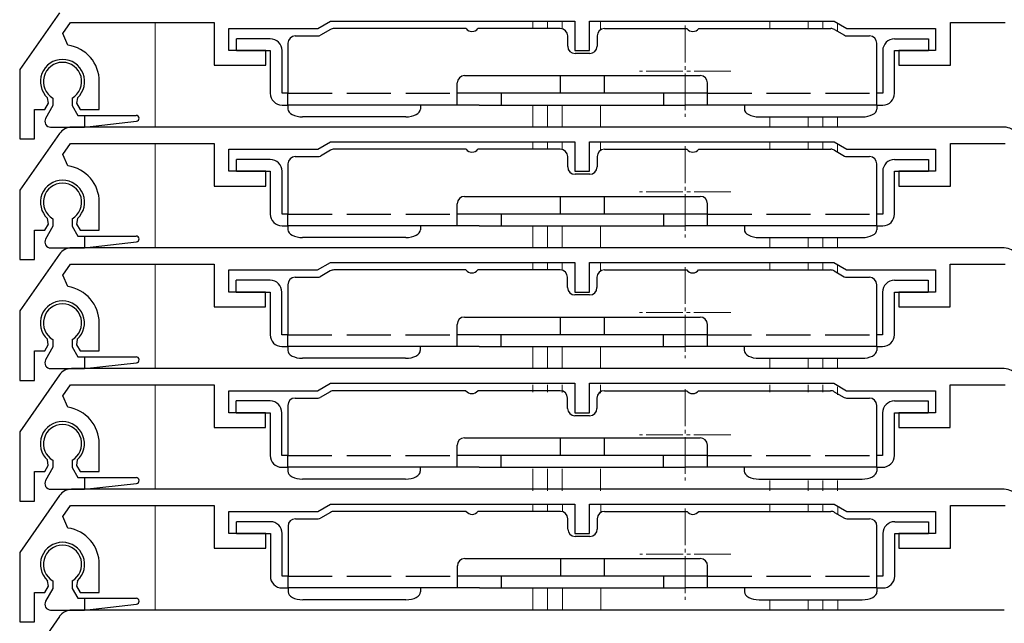
# Model space of a CAD drawing. Extents: x 0 to 1058, y 0 to 1579.
# Drawn here: x 86 to 153, y 1043 to 1084 of the extents above; entities that cross this region are included whole.
import ezdxf

# ---------------------------------------------------------------- set-up
doc = ezdxf.new("R2010")
doc.units = 0
doc.linetypes.add('YCENTER_1', pattern=[13, 10, -1, 1, -1])
doc.linetypes.add('YHIDDEN_1', pattern=[4, 3, -1])
for name, color, linetype, lineweight in [('YKK_11', 7, 'CONTINUOUS', 30), ('YKK_12', 2, 'CONTINUOUS', 13), ('YKK_13', 4, 'CONTINUOUS', 30)]:
    doc.layers.add(name, color=color, linetype=linetype, lineweight=lineweight)

msp = doc.modelspace()

# ---------------------------------------------------------------- linework, layer by layer
at = {"layer": 'YKK_11'}
for p, q in [((88.81, 1084.033), (86.109, 1080.175)), ((89.037, 1082.614), (89.559, 1083.36)), ((89.559, 1083.36), (99.309, 1083.36)), ((99.309, 1083.36), (99.309, 1080.46)), ((106.343, 1082.96), (107.209, 1083.46)), ((107.209, 1083.46), (123.809, 1083.46)), ((123.809, 1083.46), (123.809, 1081.46)), ((124.809, 1081.46), (124.809, 1083.46)), ((124.809, 1083.46), (141.409, 1083.46)), ((141.409, 1083.46), (142.275, 1082.96)), ((149.309, 1080.46), (149.309, 1083.36)), ((149.309, 1083.36), (153.031, 1083.36)), ((100.309, 1081.46), (100.309, 1082.96)), ((100.309, 1082.96), (106.343, 1082.96)), ((142.275, 1082.96), (148.309, 1082.96)), ((148.309, 1082.96), (148.309, 1081.46)), ((89.374, 1081.833), (89.037, 1082.614)), ((102.809, 1081.46), (100.309, 1081.46)), ((102.809, 1080.46), (102.809, 1081.46)), ((123.809, 1081.46), (124.809, 1081.46)), ((148.309, 1081.46), (145.809, 1081.46)), ((145.809, 1081.46), (145.809, 1080.46)), ((86.109, 1080.175), (86.109, 1075.46)), ((99.309, 1080.46), (102.809, 1080.46)), ((145.809, 1080.46), (149.309, 1080.46)), ((91.509, 1077.46), (91.509, 1079.36)), ((88.053, 1077.882), (87.996, 1078.254)), ((90.022, 1078.254), (89.965, 1077.882)), ((87.109, 1075.46), (87.109, 1077.46)), ((87.109, 1077.46), (87.809, 1077.46)), ((87.809, 1077.46), (88.053, 1077.882)), ((89.965, 1077.882), (90.209, 1077.46)), ((90.209, 1077.46), (91.509, 1077.46)), ((152.974, 1076.26), (89.629, 1076.26)), ((88.81, 1075.833), (86.109, 1071.975)), ((86.109, 1075.46), (87.109, 1075.46)), ((89.037, 1074.414), (89.559, 1075.16)), ((89.559, 1075.16), (99.309, 1075.16)), ((99.309, 1075.16), (99.309, 1072.26)), ((100.309, 1073.26), (100.309, 1074.76)), ((100.309, 1074.76), (106.343, 1074.76)), ((106.343, 1074.76), (107.209, 1075.26)), ((107.209, 1075.26), (123.809, 1075.26)), ((123.809, 1075.26), (123.809, 1073.26)), ((124.809, 1073.26), (124.809, 1075.26)), ((124.809, 1075.26), (141.409, 1075.26)), ((141.409, 1075.26), (142.275, 1074.76)), ((142.275, 1074.76), (148.309, 1074.76)), ((148.309, 1074.76), (148.309, 1073.26)), ((149.309, 1072.26), (149.309, 1075.16)), ((149.309, 1075.16), (153.031, 1075.16)), ((89.374, 1073.633), (89.037, 1074.414)), ((102.809, 1073.26), (100.309, 1073.26)), ((102.809, 1072.26), (102.809, 1073.26)), ((123.809, 1073.26), (124.809, 1073.26)), ((148.309, 1073.26), (145.809, 1073.26)), ((145.809, 1073.26), (145.809, 1072.26)), ((99.309, 1072.26), (102.809, 1072.26)), ((145.809, 1072.26), (149.309, 1072.26)), ((86.109, 1071.975), (86.109, 1067.26)), ((91.509, 1069.26), (91.509, 1071.16)), ((88.053, 1069.682), (87.996, 1070.054)), ((90.022, 1070.054), (89.965, 1069.682)), ((87.809, 1069.26), (88.053, 1069.682)), ((89.965, 1069.682), (90.209, 1069.26)), ((87.109, 1067.26), (87.109, 1069.26)), ((87.109, 1069.26), (87.809, 1069.26)), ((90.209, 1069.26), (91.509, 1069.26)), ((152.965, 1068.06), (89.621, 1068.06)), ((88.801, 1067.633), (86.1, 1063.775)), ((86.109, 1067.26), (87.109, 1067.26)), ((89.029, 1066.214), (89.551, 1066.96)), ((89.551, 1066.96), (99.3, 1066.96)), ((99.3, 1066.96), (99.3, 1064.06)), ((106.334, 1066.56), (107.2, 1067.06)), ((107.2, 1067.06), (123.8, 1067.06)), ((123.8, 1067.06), (123.8, 1065.06)), ((124.8, 1065.06), (124.8, 1067.06)), ((124.8, 1067.06), (141.4, 1067.06)), ((141.4, 1067.06), (142.266, 1066.56)), ((149.3, 1064.06), (149.3, 1066.96)), ((149.3, 1066.96), (153.023, 1066.96)), ((89.365, 1065.433), (89.029, 1066.214)), ((100.3, 1065.06), (100.3, 1066.56)), ((100.3, 1066.56), (106.334, 1066.56)), ((142.266, 1066.56), (148.3, 1066.56)), ((148.3, 1066.56), (148.3, 1065.06)), ((102.8, 1065.06), (100.3, 1065.06)), ((102.8, 1064.06), (102.8, 1065.06)), ((123.8, 1065.06), (124.8, 1065.06)), ((148.3, 1065.06), (145.8, 1065.06)), ((145.8, 1065.06), (145.8, 1064.06)), ((99.3, 1064.06), (102.8, 1064.06)), ((145.8, 1064.06), (149.3, 1064.06)), ((86.1, 1063.775), (86.1, 1059.06)), ((91.5, 1061.06), (91.5, 1062.96)), ((87.8, 1061.06), (88.044, 1061.482)), ((88.044, 1061.482), (87.987, 1061.854)), ((90.013, 1061.854), (89.956, 1061.482)), ((89.956, 1061.482), (90.2, 1061.06)), ((87.1, 1059.06), (87.1, 1061.06)), ((87.1, 1061.06), (87.8, 1061.06)), ((90.2, 1061.06), (91.5, 1061.06)), ((88.801, 1059.433), (86.1, 1055.575)), ((152.965, 1059.86), (89.621, 1059.86)), ((86.1, 1059.06), (87.1, 1059.06)), ((89.029, 1058.014), (89.551, 1058.76)), ((89.551, 1058.76), (99.3, 1058.76)), ((99.3, 1058.76), (99.3, 1055.86)), ((106.334, 1058.36), (107.2, 1058.86)), ((107.2, 1058.86), (123.8, 1058.86)), ((123.8, 1058.86), (123.8, 1056.86)), ((124.8, 1056.86), (124.8, 1058.86)), ((124.8, 1058.86), (141.4, 1058.86)), ((141.4, 1058.86), (142.266, 1058.36)), ((149.3, 1055.86), (149.3, 1058.76)), ((149.3, 1058.76), (153.023, 1058.76)), ((89.365, 1057.233), (89.029, 1058.014)), ((100.3, 1056.86), (100.3, 1058.36)), ((100.3, 1058.36), (106.334, 1058.36)), ((142.266, 1058.36), (148.3, 1058.36)), ((148.3, 1058.36), (148.3, 1056.86)), ((102.8, 1056.86), (100.3, 1056.86)), ((102.8, 1055.86), (102.8, 1056.86)), ((123.8, 1056.86), (124.8, 1056.86)), ((148.3, 1056.86), (145.8, 1056.86)), ((145.8, 1056.86), (145.8, 1055.86)), ((86.1, 1055.575), (86.1, 1050.86)), ((99.3, 1055.86), (102.8, 1055.86)), ((145.8, 1055.86), (149.3, 1055.86)), ((91.5, 1052.86), (91.5, 1054.76)), ((87.8, 1052.86), (88.044, 1053.282)), ((88.044, 1053.282), (87.987, 1053.654)), ((90.013, 1053.654), (89.956, 1053.282)), ((89.956, 1053.282), (90.2, 1052.86)), ((87.1, 1050.86), (87.1, 1052.86)), ((87.1, 1052.86), (87.8, 1052.86)), ((90.2, 1052.86), (91.5, 1052.86)), ((152.974, 1051.66), (89.629, 1051.66)), ((86.1, 1050.86), (87.1, 1050.86)), ((88.81, 1051.233), (86.109, 1047.375)), ((106.343, 1050.16), (107.209, 1050.66)), ((107.209, 1050.66), (123.809, 1050.66)), ((123.809, 1050.66), (123.809, 1048.66)), ((124.809, 1048.66), (124.809, 1050.66)), ((124.809, 1050.66), (141.409, 1050.66)), ((141.409, 1050.66), (142.275, 1050.16)), ((89.037, 1049.814), (89.559, 1050.56)), ((89.559, 1050.56), (99.309, 1050.56)), ((99.309, 1050.56), (99.309, 1047.66)), ((100.309, 1048.66), (100.309, 1050.16)), ((100.309, 1050.16), (106.343, 1050.16)), ((142.275, 1050.16), (148.309, 1050.16)), ((148.309, 1050.16), (148.309, 1048.66)), ((149.309, 1047.66), (149.309, 1050.56)), ((149.309, 1050.56), (153.031, 1050.56)), ((89.374, 1049.033), (89.037, 1049.814)), ((102.809, 1048.66), (100.309, 1048.66)), ((102.809, 1047.66), (102.809, 1048.66)), ((123.809, 1048.66), (124.809, 1048.66)), ((148.309, 1048.66), (145.809, 1048.66)), ((145.809, 1048.66), (145.809, 1047.66)), ((86.109, 1047.375), (86.109, 1042.66)), ((99.309, 1047.66), (102.809, 1047.66)), ((145.809, 1047.66), (149.309, 1047.66)), ((91.509, 1044.66), (91.509, 1046.56)), ((88.053, 1045.082), (87.996, 1045.454)), ((90.022, 1045.454), (89.965, 1045.082)), ((87.109, 1042.66), (87.109, 1044.66)), ((87.109, 1044.66), (87.809, 1044.66)), ((87.809, 1044.66), (88.053, 1045.082)), ((89.965, 1045.082), (90.209, 1044.66)), ((90.209, 1044.66), (91.509, 1044.66)), ((152.974, 1043.46), (89.629, 1043.46)), ((88.81, 1043.033), (86.109, 1039.175)), ((86.109, 1042.66), (87.109, 1042.66))]:
    msp.add_line(p, q, dxfattribs=at)
for centre, radius, start, end in [((89.009, 1079.36), 2.5, 360, 81.60101), ((89.009, 1079.36), 1.5, 312.48824, 227.51176), ((89.629, 1075.26), 1, 90, 145), ((152.974, 1075.26), 1, 30, 90), ((89.009, 1071.16), 2.5, 0, 81.60101), ((89.009, 1071.16), 1.5, 312.48824, 227.51176), ((89.621, 1067.06), 1, 90, 145), ((152.965, 1067.06), 1, 30, 90), ((89, 1062.96), 2.5, 0, 81.60101), ((89, 1062.96), 1.5, 312.48824, 227.51176), ((89.621, 1058.86), 1, 90, 145), ((152.965, 1058.86), 1, 30, 90), ((89, 1054.76), 2.5, 0, 81.60101), ((89, 1054.76), 1.5, 312.48824, 227.51176), ((89.629, 1050.66), 1, 90, 145), ((152.974, 1050.66), 1, 30, 90), ((89.009, 1046.56), 2.5, 0, 81.60101), ((89.009, 1046.56), 1.5, 312.48824, 227.51176), ((89.629, 1042.46), 1, 90, 145)]:
    msp.add_arc(centre, radius, start, end, dxfattribs=at)
at = {"layer": 'YKK_12'}
for p, q in [((95.294, 1076.258), (95.294, 1083.358)), ((120.941, 1083.46), (120.941, 1082.96)), ((121.941, 1083.46), (121.941, 1082.96)), ((122.941, 1083.46), (122.941, 1082.944)), ((125.541, 1083.46), (125.541, 1082.876)), ((137.041, 1083.46), (137.041, 1082.96)), ((139.641, 1083.46), (139.641, 1082.96)), ((140.641, 1083.46), (140.641, 1082.96)), ((141.641, 1083.32), (141.641, 1082.773)), ((120.941, 1077.76), (120.941, 1076.26)), ((121.941, 1077.76), (121.941, 1076.26)), ((122.941, 1077.76), (122.941, 1076.26)), ((125.541, 1077.76), (125.541, 1076.26)), ((137.041, 1076.96), (137.041, 1076.26)), ((139.641, 1076.96), (139.641, 1076.26)), ((140.641, 1076.96), (140.641, 1076.26)), ((141.641, 1076.96), (141.641, 1076.26)), ((95.294, 1068.058), (95.294, 1075.158)), ((120.941, 1075.26), (120.941, 1074.76)), ((121.941, 1075.26), (121.941, 1074.76)), ((122.941, 1075.26), (122.941, 1074.744)), ((125.541, 1075.26), (125.541, 1074.676)), ((137.041, 1075.26), (137.041, 1074.76)), ((139.641, 1075.26), (139.641, 1074.76)), ((140.641, 1075.26), (140.641, 1074.76)), ((141.641, 1075.12), (141.641, 1074.573)), ((120.941, 1069.56), (120.941, 1068.06)), ((121.941, 1069.56), (121.941, 1068.06)), ((122.941, 1069.56), (122.941, 1068.06)), ((125.541, 1069.56), (125.541, 1068.06)), ((137.041, 1068.76), (137.041, 1068.06)), ((139.641, 1068.76), (139.641, 1068.06)), ((140.641, 1068.76), (140.641, 1068.06)), ((141.641, 1068.76), (141.641, 1068.06)), ((95.294, 1059.858), (95.294, 1066.958)), ((120.941, 1067.06), (120.941, 1066.56)), ((121.941, 1067.06), (121.941, 1066.56)), ((122.941, 1067.06), (122.941, 1066.542)), ((125.541, 1067.06), (125.541, 1066.482)), ((137.041, 1067.06), (137.041, 1066.56)), ((139.641, 1067.06), (139.641, 1066.56)), ((140.641, 1067.06), (140.641, 1066.56)), ((141.641, 1066.915), (141.641, 1066.368)), ((120.941, 1061.36), (120.941, 1059.86)), ((121.941, 1061.36), (121.941, 1059.86)), ((122.941, 1061.36), (122.941, 1059.86)), ((125.541, 1061.36), (125.541, 1059.86)), ((137.041, 1060.56), (137.041, 1059.86)), ((139.641, 1060.56), (139.641, 1059.86)), ((140.641, 1060.56), (140.641, 1059.86)), ((141.641, 1060.56), (141.641, 1059.86)), ((95.294, 1051.658), (95.294, 1058.758)), ((120.941, 1058.76), (120.941, 1058.26)), ((121.941, 1058.76), (121.941, 1058.26)), ((122.941, 1058.76), (122.941, 1058.242)), ((125.541, 1058.76), (125.541, 1058.182)), ((137.041, 1058.76), (137.041, 1058.26)), ((139.641, 1058.76), (139.641, 1058.26)), ((140.641, 1058.76), (140.641, 1058.26)), ((141.641, 1058.615), (141.641, 1058.068)), ((120.941, 1053.06), (120.941, 1051.56)), ((121.941, 1053.06), (121.941, 1051.56)), ((122.941, 1053.06), (122.941, 1051.56)), ((125.541, 1053.06), (125.541, 1051.56)), ((137.041, 1052.26), (137.041, 1051.56)), ((139.641, 1052.26), (139.641, 1051.56)), ((140.641, 1052.26), (140.641, 1051.56)), ((141.641, 1052.26), (141.641, 1051.56)), ((120.959, 1050.66), (120.959, 1050.16)), ((121.959, 1050.66), (121.959, 1050.16)), ((122.959, 1050.66), (122.959, 1050.142)), ((125.559, 1050.66), (125.559, 1050.082)), ((137.059, 1050.66), (137.059, 1050.16)), ((139.659, 1050.66), (139.659, 1050.16)), ((140.659, 1050.66), (140.659, 1050.16)), ((95.294, 1043.458), (95.294, 1050.558)), ((141.659, 1050.515), (141.659, 1049.968)), ((120.959, 1044.96), (120.959, 1043.46)), ((121.959, 1044.96), (121.959, 1043.46)), ((122.959, 1044.96), (122.959, 1043.46)), ((125.559, 1044.96), (125.559, 1043.46)), ((137.059, 1044.16), (137.059, 1043.46)), ((139.659, 1044.16), (139.659, 1043.46)), ((140.659, 1044.16), (140.659, 1043.46)), ((141.659, 1044.16), (141.659, 1043.46))]:
    msp.add_line(p, q, dxfattribs=at)
at = {"layer": 'YKK_12', "linetype": 'YCENTER_1', "ltscale": 0.25}
for p, q in [((131.3, 1083.16), (131.3, 1076.96)), ((134.4, 1080.06), (128.2, 1080.06)), ((131.3, 1074.96), (131.3, 1068.76)), ((134.4, 1071.86), (128.2, 1071.86)), ((131.291, 1066.76), (131.291, 1060.56)), ((134.391, 1063.66), (128.191, 1063.66)), ((131.291, 1058.46), (131.291, 1052.26)), ((134.391, 1055.36), (128.191, 1055.36)), ((131.309, 1050.36), (131.309, 1044.16)), ((134.409, 1047.26), (128.209, 1047.26))]:
    msp.add_line(p, q, dxfattribs=at)
at = {"layer": 'YKK_13'}
for p, q in [((107.202, 1082.893), (106.522, 1082.5)), ((116.418, 1082.96), (107.452, 1082.96)), ((122.818, 1082.96), (117.218, 1082.96)), ((125.818, 1082.96), (131.418, 1082.96)), ((132.218, 1082.96), (141.184, 1082.96)), ((141.434, 1082.893), (142.114, 1082.5)), ((103.118, 1082.26), (100.818, 1082.26)), ((100.818, 1081.46), (100.818, 1082.26)), ((104.818, 1082.46), (106.372, 1082.46)), ((123.318, 1081.76), (123.318, 1082.46)), ((125.318, 1082.46), (125.318, 1081.76)), ((142.264, 1082.46), (143.818, 1082.46)), ((145.518, 1082.26), (147.818, 1082.26)), ((147.818, 1082.26), (147.818, 1081.46)), ((100.818, 1081.46), (103.118, 1081.46)), ((103.118, 1081.46), (103.118, 1078.56)), ((103.918, 1078.56), (103.918, 1081.46)), ((104.318, 1081.96), (104.318, 1078.56)), ((144.318, 1078.56), (144.318, 1081.96)), ((144.718, 1081.46), (144.718, 1078.56)), ((145.518, 1078.56), (145.518, 1081.46)), ((145.518, 1081.46), (147.818, 1081.46)), ((124.818, 1081.26), (123.818, 1081.26)), ((116.318, 1079.76), (132.318, 1079.76)), ((122.818, 1079.76), (122.818, 1078.56)), ((125.818, 1078.56), (125.818, 1079.76)), ((115.818, 1077.76), (115.818, 1079.26)), ((132.818, 1077.76), (132.818, 1079.26)), ((88.359, 1078.234), (88.359, 1077.732)), ((89.659, 1078.234), (89.659, 1077.732)), ((104.318, 1078.56), (103.918, 1078.56)), ((104.318, 1077.76), (104.318, 1078.56)), ((132.818, 1078.56), (115.818, 1078.56)), ((118.818, 1077.76), (118.818, 1078.56)), ((129.818, 1078.56), (129.818, 1077.76)), ((144.318, 1077.76), (144.318, 1078.56)), ((144.718, 1078.56), (144.318, 1078.56)), ((88.359, 1077.732), (87.861, 1076.858)), ((89.659, 1077.732), (90.052, 1077.06)), ((103.918, 1077.76), (104.318, 1077.76)), ((117.318, 1077.76), (104.318, 1077.76)), ((104.318, 1077.76), (104.318, 1077.493)), ((104.318, 1077.493), (104.337, 1077.389)), ((104.337, 1077.389), (104.394, 1077.289)), ((113.242, 1077.289), (113.299, 1077.389)), ((113.299, 1077.389), (113.318, 1077.493)), ((113.318, 1077.76), (113.318, 1077.493)), ((117.318, 1077.76), (129.818, 1077.76)), ((129.818, 1077.76), (131.318, 1077.76)), ((144.318, 1077.76), (131.318, 1077.76)), ((135.318, 1077.76), (135.318, 1077.493)), ((135.318, 1077.493), (135.337, 1077.389)), ((135.337, 1077.389), (135.394, 1077.289)), ((144.242, 1077.289), (144.299, 1077.389)), ((144.299, 1077.389), (144.318, 1077.493)), ((144.318, 1077.76), (144.718, 1077.76)), ((144.318, 1077.76), (144.318, 1077.493)), ((90.052, 1077.06), (94.009, 1077.06)), ((90.509, 1077.06), (90.509, 1076.26)), ((104.394, 1077.289), (104.486, 1077.197)), ((104.486, 1077.197), (104.611, 1077.116)), ((104.611, 1077.116), (104.762, 1077.05)), ((104.762, 1077.05), (104.935, 1077)), ((104.935, 1077), (105.123, 1076.97)), ((105.123, 1076.97), (105.318, 1076.96)), ((112.318, 1076.96), (105.318, 1076.96)), ((112.318, 1076.96), (112.513, 1076.97)), ((112.513, 1076.97), (112.701, 1077)), ((112.701, 1077), (112.874, 1077.05)), ((112.874, 1077.05), (113.025, 1077.116)), ((113.025, 1077.116), (113.149, 1077.197)), ((113.149, 1077.197), (113.242, 1077.289)), ((135.394, 1077.289), (135.486, 1077.197)), ((135.486, 1077.197), (135.611, 1077.116)), ((135.611, 1077.116), (135.762, 1077.05)), ((135.762, 1077.05), (135.935, 1077)), ((135.935, 1077), (136.123, 1076.97)), ((136.123, 1076.97), (136.318, 1076.96)), ((136.318, 1076.96), (143.318, 1076.96)), ((143.318, 1076.96), (143.513, 1076.97)), ((143.513, 1076.97), (143.701, 1077)), ((143.701, 1077), (143.874, 1077.05)), ((143.874, 1077.05), (144.025, 1077.116)), ((144.025, 1077.116), (144.149, 1077.197)), ((144.149, 1077.197), (144.242, 1077.289)), ((88.201, 1076.26), (90.509, 1076.26)), ((90.509, 1076.26), (94.031, 1076.661)), ((107.202, 1074.693), (106.522, 1074.3)), ((116.418, 1074.76), (107.452, 1074.76)), ((122.818, 1074.76), (117.218, 1074.76)), ((125.818, 1074.76), (131.418, 1074.76)), ((132.218, 1074.76), (141.184, 1074.76)), ((141.434, 1074.693), (142.114, 1074.3)), ((103.118, 1074.06), (100.818, 1074.06)), ((100.818, 1073.26), (100.818, 1074.06)), ((104.818, 1074.26), (106.372, 1074.26)), ((123.318, 1073.56), (123.318, 1074.26)), ((125.318, 1074.26), (125.318, 1073.56)), ((142.264, 1074.26), (143.818, 1074.26)), ((145.518, 1074.06), (147.818, 1074.06)), ((147.818, 1074.06), (147.818, 1073.26)), ((104.318, 1073.76), (104.318, 1070.36)), ((144.318, 1070.36), (144.318, 1073.76)), ((100.818, 1073.26), (103.118, 1073.26)), ((103.118, 1073.26), (103.118, 1070.36)), ((103.918, 1070.36), (103.918, 1073.26)), ((124.818, 1073.06), (123.818, 1073.06)), ((144.718, 1073.26), (144.718, 1070.36)), ((145.518, 1070.36), (145.518, 1073.26)), ((145.518, 1073.26), (147.818, 1073.26)), ((116.318, 1071.56), (132.318, 1071.56)), ((122.818, 1071.56), (122.818, 1070.36)), ((125.818, 1070.36), (125.818, 1071.56)), ((115.818, 1069.56), (115.818, 1071.06)), ((132.818, 1069.56), (132.818, 1071.06)), ((88.359, 1070.034), (88.359, 1069.532)), ((89.659, 1070.034), (89.659, 1069.532)), ((104.318, 1070.36), (103.918, 1070.36)), ((104.318, 1069.56), (104.318, 1070.36)), ((132.818, 1070.36), (115.818, 1070.36)), ((118.818, 1069.56), (118.818, 1070.36)), ((129.818, 1070.36), (129.818, 1069.56)), ((144.318, 1069.56), (144.318, 1070.36)), ((144.718, 1070.36), (144.318, 1070.36)), ((88.359, 1069.532), (87.861, 1068.658)), ((89.659, 1069.532), (90.052, 1068.86)), ((103.918, 1069.56), (104.318, 1069.56)), ((117.318, 1069.56), (104.318, 1069.56)), ((104.318, 1069.56), (104.318, 1069.293)), ((113.318, 1069.56), (113.318, 1069.293)), ((117.318, 1069.56), (129.818, 1069.56)), ((129.818, 1069.56), (131.318, 1069.56)), ((144.318, 1069.56), (131.318, 1069.56)), ((135.318, 1069.56), (135.318, 1069.293)), ((144.318, 1069.56), (144.718, 1069.56)), ((144.318, 1069.56), (144.318, 1069.293)), ((90.052, 1068.86), (94.009, 1068.86)), ((90.509, 1068.86), (90.509, 1068.06)), ((104.318, 1069.293), (104.337, 1069.189)), ((104.337, 1069.189), (104.394, 1069.089)), ((104.394, 1069.089), (104.486, 1068.997)), ((104.486, 1068.997), (104.611, 1068.916)), ((104.611, 1068.916), (104.762, 1068.85)), ((104.762, 1068.85), (104.935, 1068.8)), ((104.935, 1068.8), (105.123, 1068.77)), ((105.123, 1068.77), (105.318, 1068.76)), ((112.318, 1068.76), (105.318, 1068.76)), ((112.318, 1068.76), (112.513, 1068.77)), ((112.513, 1068.77), (112.701, 1068.8)), ((112.701, 1068.8), (112.874, 1068.85)), ((112.874, 1068.85), (113.025, 1068.916)), ((113.025, 1068.916), (113.149, 1068.997)), ((113.149, 1068.997), (113.242, 1069.089)), ((113.242, 1069.089), (113.299, 1069.189)), ((113.299, 1069.189), (113.318, 1069.293)), ((135.318, 1069.293), (135.337, 1069.189)), ((135.337, 1069.189), (135.394, 1069.089)), ((135.394, 1069.089), (135.486, 1068.997)), ((135.486, 1068.997), (135.611, 1068.916)), ((135.611, 1068.916), (135.762, 1068.85)), ((135.762, 1068.85), (135.935, 1068.8)), ((135.935, 1068.8), (136.123, 1068.77)), ((136.123, 1068.77), (136.318, 1068.76)), ((136.318, 1068.76), (143.318, 1068.76)), ((143.318, 1068.76), (143.513, 1068.77)), ((143.513, 1068.77), (143.701, 1068.8)), ((143.701, 1068.8), (143.874, 1068.85)), ((143.874, 1068.85), (144.025, 1068.916)), ((144.025, 1068.916), (144.149, 1068.997)), ((144.149, 1068.997), (144.242, 1069.089)), ((144.242, 1069.089), (144.299, 1069.189)), ((144.299, 1069.189), (144.318, 1069.293)), ((88.201, 1068.06), (90.509, 1068.06)), ((90.509, 1068.06), (94.031, 1068.461)), ((104.809, 1066.06), (106.363, 1066.06)), ((107.193, 1066.493), (106.513, 1066.1)), ((116.409, 1066.56), (107.443, 1066.56)), ((122.809, 1066.56), (117.209, 1066.56)), ((123.309, 1065.36), (123.309, 1066.06)), ((125.309, 1066.06), (125.309, 1065.36)), ((125.809, 1066.56), (131.409, 1066.56)), ((132.209, 1066.56), (141.175, 1066.56)), ((141.425, 1066.493), (142.106, 1066.1)), ((142.256, 1066.06), (143.809, 1066.06)), ((103.109, 1065.86), (100.809, 1065.86)), ((100.809, 1065.06), (100.809, 1065.86)), ((104.309, 1065.56), (104.309, 1062.16)), ((144.309, 1062.16), (144.309, 1065.56)), ((145.509, 1065.86), (147.809, 1065.86)), ((147.809, 1065.86), (147.809, 1065.06)), ((100.809, 1065.06), (103.109, 1065.06)), ((103.109, 1065.06), (103.109, 1062.16)), ((103.909, 1062.16), (103.909, 1065.06)), ((124.809, 1064.86), (123.809, 1064.86)), ((144.709, 1065.06), (144.709, 1062.16)), ((145.509, 1062.16), (145.509, 1065.06)), ((145.509, 1065.06), (147.809, 1065.06)), ((116.309, 1063.36), (132.309, 1063.36)), ((122.809, 1063.36), (122.809, 1062.16)), ((125.809, 1062.16), (125.809, 1063.36)), ((115.809, 1061.36), (115.809, 1062.86)), ((132.809, 1061.36), (132.809, 1062.86)), ((104.309, 1062.16), (103.909, 1062.16)), ((104.309, 1061.36), (104.309, 1062.16)), ((132.809, 1062.16), (115.809, 1062.16)), ((118.809, 1061.36), (118.809, 1062.16)), ((129.809, 1062.16), (129.809, 1061.36)), ((144.309, 1061.36), (144.309, 1062.16)), ((144.709, 1062.16), (144.309, 1062.16)), ((88.359, 1061.332), (87.861, 1060.458)), ((88.359, 1061.834), (88.359, 1061.332)), ((89.659, 1061.834), (89.659, 1061.332)), ((89.659, 1061.332), (90.052, 1060.66)), ((103.909, 1061.36), (104.309, 1061.36)), ((117.309, 1061.36), (104.309, 1061.36)), ((104.309, 1061.36), (104.309, 1061.093)), ((113.309, 1061.36), (113.309, 1061.093)), ((117.309, 1061.36), (129.809, 1061.36)), ((129.809, 1061.36), (131.309, 1061.36)), ((144.309, 1061.36), (131.309, 1061.36)), ((135.309, 1061.36), (135.309, 1061.093)), ((144.309, 1061.36), (144.709, 1061.36)), ((144.309, 1061.36), (144.309, 1061.093)), ((90.052, 1060.66), (94.009, 1060.66)), ((90.509, 1060.66), (90.509, 1059.86)), ((104.309, 1061.093), (104.329, 1060.989)), ((104.329, 1060.989), (104.385, 1060.889)), ((104.385, 1060.889), (104.478, 1060.797)), ((104.478, 1060.797), (104.602, 1060.716)), ((104.602, 1060.716), (104.754, 1060.65)), ((104.754, 1060.65), (104.927, 1060.6)), ((112.692, 1060.6), (112.865, 1060.65)), ((112.865, 1060.65), (113.016, 1060.716)), ((113.016, 1060.716), (113.141, 1060.797)), ((113.141, 1060.797), (113.233, 1060.889)), ((113.233, 1060.889), (113.29, 1060.989)), ((113.29, 1060.989), (113.309, 1061.093)), ((135.309, 1061.093), (135.329, 1060.989)), ((135.329, 1060.989), (135.385, 1060.889)), ((135.385, 1060.889), (135.478, 1060.797)), ((135.478, 1060.797), (135.602, 1060.716)), ((135.602, 1060.716), (135.754, 1060.65)), ((135.754, 1060.65), (135.927, 1060.6)), ((143.692, 1060.6), (143.865, 1060.65)), ((143.865, 1060.65), (144.016, 1060.716)), ((144.016, 1060.716), (144.141, 1060.797)), ((144.141, 1060.797), (144.233, 1060.889)), ((144.233, 1060.889), (144.29, 1060.989)), ((144.29, 1060.989), (144.309, 1061.093)), ((90.509, 1059.86), (94.031, 1060.261)), ((104.927, 1060.6), (105.114, 1060.57)), ((105.114, 1060.57), (105.309, 1060.56)), ((112.309, 1060.56), (105.309, 1060.56)), ((112.309, 1060.56), (112.504, 1060.57)), ((112.504, 1060.57), (112.692, 1060.6)), ((135.927, 1060.6), (136.114, 1060.57)), ((136.114, 1060.57), (136.309, 1060.56)), ((136.309, 1060.56), (143.309, 1060.56)), ((143.309, 1060.56), (143.504, 1060.57)), ((143.504, 1060.57), (143.692, 1060.6)), ((88.201, 1059.86), (90.509, 1059.86)), ((107.193, 1058.293), (106.513, 1057.9)), ((116.409, 1058.36), (107.443, 1058.36)), ((122.809, 1058.36), (117.209, 1058.36)), ((125.809, 1058.36), (131.409, 1058.36)), ((132.209, 1058.36), (141.175, 1058.36)), ((141.425, 1058.293), (142.106, 1057.9)), ((103.109, 1057.66), (100.809, 1057.66)), ((100.809, 1056.86), (100.809, 1057.66)), ((104.309, 1057.36), (104.309, 1053.96)), ((104.809, 1057.86), (106.363, 1057.86)), ((123.309, 1057.16), (123.309, 1057.86)), ((125.309, 1057.86), (125.309, 1057.16)), ((142.256, 1057.86), (143.809, 1057.86)), ((144.309, 1053.96), (144.309, 1057.36)), ((145.509, 1057.66), (147.809, 1057.66)), ((147.809, 1057.66), (147.809, 1056.86)), ((100.809, 1056.86), (103.109, 1056.86)), ((103.109, 1056.86), (103.109, 1053.96)), ((103.909, 1053.96), (103.909, 1056.86)), ((124.809, 1056.66), (123.809, 1056.66)), ((144.709, 1056.86), (144.709, 1053.96)), ((145.509, 1053.96), (145.509, 1056.86)), ((145.509, 1056.86), (147.809, 1056.86)), ((115.809, 1053.16), (115.809, 1054.66)), ((116.309, 1055.16), (132.309, 1055.16)), ((122.809, 1055.16), (122.809, 1053.96)), ((125.809, 1053.96), (125.809, 1055.16)), ((132.809, 1053.16), (132.809, 1054.66)), ((104.309, 1053.96), (103.909, 1053.96)), ((104.309, 1053.16), (104.309, 1053.96)), ((132.809, 1053.96), (115.809, 1053.96)), ((118.809, 1053.16), (118.809, 1053.96)), ((129.809, 1053.96), (129.809, 1053.16)), ((144.309, 1053.16), (144.309, 1053.96)), ((144.709, 1053.96), (144.309, 1053.96)), ((88.359, 1053.634), (88.359, 1053.132)), ((89.659, 1053.634), (89.659, 1053.132)), ((88.359, 1053.132), (87.861, 1052.258)), ((89.659, 1053.132), (90.052, 1052.46)), ((103.909, 1053.16), (104.309, 1053.16)), ((117.309, 1053.16), (104.309, 1053.16)), ((104.309, 1053.16), (104.309, 1052.893)), ((104.309, 1052.893), (104.329, 1052.789)), ((104.329, 1052.789), (104.385, 1052.689)), ((104.385, 1052.689), (104.478, 1052.597)), ((104.478, 1052.597), (104.602, 1052.516)), ((113.016, 1052.516), (113.141, 1052.597)), ((113.141, 1052.597), (113.233, 1052.689)), ((113.233, 1052.689), (113.29, 1052.789)), ((113.29, 1052.789), (113.309, 1052.893)), ((113.309, 1053.16), (113.309, 1052.893)), ((117.309, 1053.16), (129.809, 1053.16)), ((129.809, 1053.16), (131.309, 1053.16)), ((144.309, 1053.16), (131.309, 1053.16)), ((135.309, 1053.16), (135.309, 1052.893)), ((135.309, 1052.893), (135.329, 1052.789)), ((135.329, 1052.789), (135.385, 1052.689)), ((135.385, 1052.689), (135.478, 1052.597)), ((135.478, 1052.597), (135.602, 1052.516)), ((144.016, 1052.516), (144.141, 1052.597)), ((144.141, 1052.597), (144.233, 1052.689)), ((144.233, 1052.689), (144.29, 1052.789)), ((144.29, 1052.789), (144.309, 1052.893)), ((144.309, 1053.16), (144.709, 1053.16)), ((144.309, 1053.16), (144.309, 1052.893)), ((90.052, 1052.46), (94.009, 1052.46)), ((90.509, 1052.46), (90.509, 1051.66)), ((90.509, 1051.66), (94.031, 1052.061)), ((104.602, 1052.516), (104.754, 1052.45)), ((104.754, 1052.45), (104.927, 1052.4)), ((104.927, 1052.4), (105.114, 1052.37)), ((105.114, 1052.37), (105.309, 1052.36)), ((112.309, 1052.36), (105.309, 1052.36)), ((112.309, 1052.36), (112.504, 1052.37)), ((112.504, 1052.37), (112.692, 1052.4)), ((112.692, 1052.4), (112.865, 1052.45)), ((112.865, 1052.45), (113.016, 1052.516)), ((135.602, 1052.516), (135.754, 1052.45)), ((135.754, 1052.45), (135.927, 1052.4)), ((135.927, 1052.4), (136.114, 1052.37)), ((136.114, 1052.37), (136.309, 1052.36)), ((136.309, 1052.36), (143.309, 1052.36)), ((143.309, 1052.36), (143.504, 1052.37)), ((143.504, 1052.37), (143.692, 1052.4)), ((143.692, 1052.4), (143.865, 1052.45)), ((143.865, 1052.45), (144.016, 1052.516)), ((88.201, 1051.66), (90.509, 1051.66)), ((107.211, 1050.093), (106.53, 1049.7)), ((116.427, 1050.16), (107.461, 1050.16)), ((122.827, 1050.16), (117.227, 1050.16)), ((125.827, 1050.16), (131.427, 1050.16)), ((132.227, 1050.16), (141.193, 1050.16)), ((141.443, 1050.093), (142.123, 1049.7)), ((103.127, 1049.46), (100.827, 1049.46)), ((100.827, 1048.66), (100.827, 1049.46)), ((104.827, 1049.66), (106.38, 1049.66)), ((123.327, 1048.96), (123.327, 1049.66)), ((125.327, 1049.66), (125.327, 1048.96)), ((142.273, 1049.66), (143.827, 1049.66)), ((145.527, 1049.46), (147.827, 1049.46)), ((147.827, 1049.46), (147.827, 1048.66)), ((100.827, 1048.66), (103.127, 1048.66)), ((103.127, 1048.66), (103.127, 1045.76)), ((103.927, 1045.76), (103.927, 1048.66)), ((104.327, 1049.16), (104.327, 1045.76)), ((144.327, 1045.76), (144.327, 1049.16)), ((144.727, 1048.66), (144.727, 1045.76)), ((145.527, 1045.76), (145.527, 1048.66)), ((145.527, 1048.66), (147.827, 1048.66)), ((124.827, 1048.46), (123.827, 1048.46)), ((116.326, 1046.96), (132.326, 1046.96)), ((122.827, 1046.96), (122.827, 1045.76)), ((125.827, 1045.76), (125.827, 1046.96)), ((115.826, 1044.96), (115.826, 1046.46)), ((132.826, 1044.96), (132.826, 1046.46)), ((88.359, 1045.434), (88.359, 1044.932)), ((89.659, 1045.434), (89.659, 1044.932)), ((104.327, 1045.76), (103.927, 1045.76)), ((104.327, 1044.96), (104.327, 1045.76)), ((132.826, 1045.76), (115.826, 1045.76)), ((118.826, 1044.96), (118.826, 1045.76)), ((129.826, 1045.76), (129.826, 1044.96)), ((144.327, 1044.96), (144.327, 1045.76)), ((144.727, 1045.76), (144.327, 1045.76)), ((88.359, 1044.932), (87.861, 1044.058)), ((89.659, 1044.932), (90.052, 1044.26)), ((103.927, 1044.96), (104.327, 1044.96)), ((117.327, 1044.96), (104.327, 1044.96)), ((104.327, 1044.96), (104.327, 1044.693)), ((104.327, 1044.693), (104.346, 1044.589)), ((104.346, 1044.589), (104.403, 1044.489)), ((113.25, 1044.489), (113.307, 1044.589)), ((113.307, 1044.589), (113.327, 1044.693)), ((113.327, 1044.96), (113.327, 1044.693)), ((117.327, 1044.96), (129.827, 1044.96)), ((129.827, 1044.96), (131.327, 1044.96)), ((144.327, 1044.96), (131.327, 1044.96)), ((135.327, 1044.96), (135.327, 1044.693)), ((135.327, 1044.693), (135.346, 1044.589)), ((135.346, 1044.589), (135.403, 1044.489)), ((144.25, 1044.489), (144.307, 1044.589)), ((144.307, 1044.589), (144.327, 1044.693)), ((144.327, 1044.96), (144.727, 1044.96)), ((144.327, 1044.96), (144.327, 1044.693)), ((90.052, 1044.26), (94.009, 1044.26)), ((90.509, 1044.26), (90.509, 1043.46)), ((104.403, 1044.489), (104.495, 1044.397)), ((104.495, 1044.397), (104.619, 1044.316)), ((104.619, 1044.316), (104.771, 1044.25)), ((104.771, 1044.25), (104.944, 1044.2)), ((104.944, 1044.2), (105.131, 1044.17)), ((105.131, 1044.17), (105.327, 1044.16)), ((112.327, 1044.16), (105.327, 1044.16)), ((112.327, 1044.16), (112.522, 1044.17)), ((112.522, 1044.17), (112.709, 1044.2)), ((112.709, 1044.2), (112.882, 1044.25)), ((112.882, 1044.25), (113.034, 1044.316)), ((113.034, 1044.316), (113.158, 1044.397)), ((113.158, 1044.397), (113.25, 1044.489)), ((135.403, 1044.489), (135.495, 1044.397)), ((135.495, 1044.397), (135.619, 1044.316)), ((135.619, 1044.316), (135.771, 1044.25)), ((135.771, 1044.25), (135.944, 1044.2)), ((135.944, 1044.2), (136.131, 1044.17)), ((136.131, 1044.17), (136.327, 1044.16)), ((136.327, 1044.16), (143.327, 1044.16)), ((143.327, 1044.16), (143.522, 1044.17)), ((143.522, 1044.17), (143.709, 1044.2)), ((143.709, 1044.2), (143.882, 1044.25)), ((143.882, 1044.25), (144.034, 1044.316)), ((144.034, 1044.316), (144.158, 1044.397)), ((144.158, 1044.397), (144.25, 1044.489)), ((88.201, 1043.46), (90.509, 1043.46)), ((90.509, 1043.46), (94.031, 1043.861))]:
    msp.add_line(p, q, dxfattribs=at)
at = {"layer": 'YKK_13', "linetype": 'YHIDDEN_1'}
for p, q in [((104.318, 1078.56), (115.818, 1078.56)), ((132.818, 1078.56), (144.318, 1078.56)), ((104.318, 1070.36), (115.818, 1070.36)), ((132.818, 1070.36), (144.318, 1070.36)), ((104.309, 1062.16), (115.809, 1062.16)), ((132.809, 1062.16), (144.309, 1062.16)), ((104.309, 1053.96), (115.809, 1053.96)), ((132.809, 1053.96), (144.309, 1053.96)), ((104.327, 1045.76), (115.826, 1045.76)), ((132.826, 1045.76), (144.327, 1045.76))]:
    msp.add_line(p, q, dxfattribs=at)
at = {"layer": 'YKK_13'}
for centre, radius, start, end in [((107.452, 1082.46), 0.5, 90, 120), ((116.818, 1083.26), 0.5, 216.8699, 323.1301), ((122.818, 1082.46), 0.5, 0, 90), ((125.818, 1082.46), 0.5, 90, 180), ((131.818, 1083.26), 0.5, 216.8699, 323.1301), ((141.184, 1082.46), 0.5, 60, 90), ((103.118, 1081.46), 0.8, 0, 90), ((104.818, 1081.96), 0.5, 90, 180), ((106.372, 1082.76), 0.3, 270, 300), ((142.264, 1082.76), 0.3, 240, 270), ((143.818, 1081.96), 0.5, 0, 90), ((145.518, 1081.46), 0.8, 90, 180), ((123.818, 1081.76), 0.5, 180, 270), ((124.818, 1081.76), 0.5, 270, 0), ((89.009, 1079.36), 1.3, 300, 240), ((116.318, 1079.26), 0.5, 90, 180), ((132.318, 1079.26), 0.5, 0, 90), ((103.918, 1078.56), 0.8, 180, 270), ((144.718, 1078.56), 0.8, 270, 0), ((88.209, 1076.66), 0.4, 150.35454, 270), ((94.009, 1076.86), 0.2, 276.4989, 90), ((107.452, 1074.26), 0.5, 90, 120), ((116.818, 1075.06), 0.5, 216.8699, 323.1301), ((122.818, 1074.26), 0.5, 0, 90), ((125.818, 1074.26), 0.5, 90, 180), ((131.818, 1075.06), 0.5, 216.8699, 323.1301), ((141.184, 1074.26), 0.5, 60, 90), ((103.118, 1073.26), 0.8, 0, 90), ((104.818, 1073.76), 0.5, 90, 180), ((106.372, 1074.56), 0.3, 270, 300), ((142.264, 1074.56), 0.3, 240, 270), ((143.818, 1073.76), 0.5, 0, 90), ((145.518, 1073.26), 0.8, 90, 180), ((123.818, 1073.56), 0.5, 180, 270), ((124.818, 1073.56), 0.5, 270, 0), ((89.009, 1071.16), 1.3, 300, 240), ((116.318, 1071.06), 0.5, 90, 180), ((132.318, 1071.06), 0.5, 0, 90), ((103.918, 1070.36), 0.8, 180, 270), ((144.718, 1070.36), 0.8, 270, 0), ((88.209, 1068.46), 0.4, 150.35454, 270), ((94.009, 1068.66), 0.2, 276.4989, 90), ((104.809, 1065.56), 0.5, 90, 180), ((106.363, 1066.36), 0.3, 270, 300), ((107.443, 1066.06), 0.5, 90, 120), ((116.809, 1066.86), 0.5, 216.8699, 323.1301), ((122.809, 1066.06), 0.5, 0, 90), ((125.809, 1066.06), 0.5, 90, 180), ((131.809, 1066.86), 0.5, 216.8699, 323.1301), ((141.175, 1066.06), 0.5, 60, 90), ((142.256, 1066.36), 0.3, 240, 270), ((143.809, 1065.56), 0.5, 0, 90), ((103.109, 1065.06), 0.8, 0, 90), ((123.809, 1065.36), 0.5, 180, 270), ((124.809, 1065.36), 0.5, 270, 0), ((145.509, 1065.06), 0.8, 90, 180), ((89.009, 1062.96), 1.3, 300, 240), ((116.309, 1062.86), 0.5, 90, 180), ((132.309, 1062.86), 0.5, 0, 90), ((103.909, 1062.16), 0.8, 180, 270), ((144.709, 1062.16), 0.8, 270, 0), ((94.009, 1060.46), 0.2, 276.4989, 90), ((88.209, 1060.26), 0.4, 150.35454, 270), ((107.443, 1057.86), 0.5, 90, 120), ((116.809, 1058.66), 0.5, 216.8699, 323.1301), ((122.809, 1057.86), 0.5, 0, 90), ((125.809, 1057.86), 0.5, 90, 180), ((131.809, 1058.66), 0.5, 216.8699, 323.1301), ((141.175, 1057.86), 0.5, 60, 90), ((103.109, 1056.86), 0.8, 0, 90), ((104.809, 1057.36), 0.5, 90, 180), ((106.363, 1058.16), 0.3, 270, 300), ((142.256, 1058.16), 0.3, 240, 270), ((143.809, 1057.36), 0.5, 0, 90), ((145.509, 1056.86), 0.8, 90, 180), ((123.809, 1057.16), 0.5, 180, 270), ((124.809, 1057.16), 0.5, 270, 0), ((89.009, 1054.76), 1.3, 300, 240), ((116.309, 1054.66), 0.5, 90, 180), ((132.309, 1054.66), 0.5, 0, 90), ((103.909, 1053.96), 0.8, 180, 270), ((144.709, 1053.96), 0.8, 270, 0), ((88.209, 1052.06), 0.4, 150.35454, 270), ((94.009, 1052.26), 0.2, 276.4989, 90), ((107.461, 1049.66), 0.5, 90, 120), ((116.827, 1050.46), 0.5, 216.8699, 323.1301), ((122.827, 1049.66), 0.5, 0, 90), ((125.827, 1049.66), 0.5, 90, 180), ((131.827, 1050.46), 0.5, 216.8699, 323.1301), ((141.193, 1049.66), 0.5, 60, 90), ((103.127, 1048.66), 0.8, 0, 90), ((104.827, 1049.16), 0.5, 90, 180), ((106.38, 1049.96), 0.3, 270, 300), ((142.273, 1049.96), 0.3, 240, 270), ((143.827, 1049.16), 0.5, 0, 90), ((145.527, 1048.66), 0.8, 90, 180), ((123.827, 1048.96), 0.5, 180, 270), ((124.827, 1048.96), 0.5, 270, 0), ((89.009, 1046.56), 1.3, 300, 240), ((116.326, 1046.46), 0.5, 90, 180), ((132.326, 1046.46), 0.5, 0, 90), ((103.927, 1045.76), 0.8, 180, 270), ((144.727, 1045.76), 0.8, 270, 0), ((88.209, 1043.86), 0.4, 150.35454, 270), ((94.009, 1044.06), 0.2, 276.4989, 90)]:
    msp.add_arc(centre, radius, start, end, dxfattribs=at)

doc.saveas('drawing.dxf')
